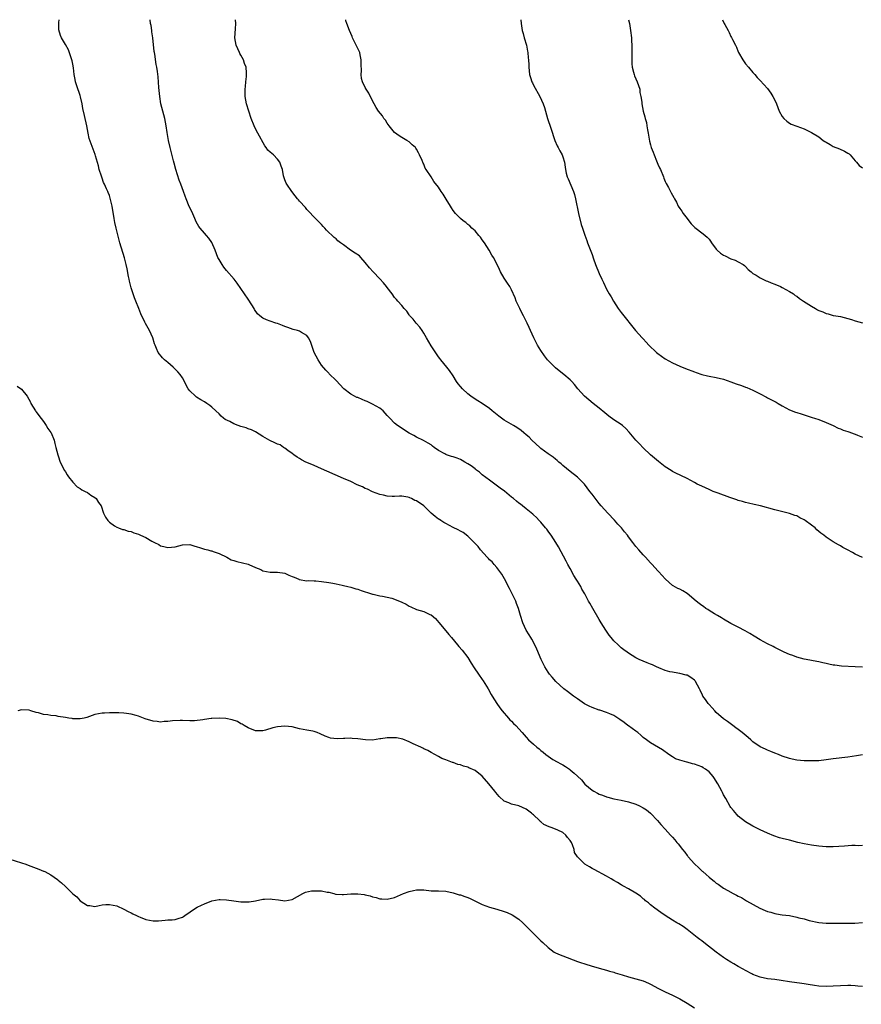
# Model space of a CAD drawing. Units: inches. Extents: x 2547000 to 2550000, y 1557000 to 1560000.
# Drawn here: x 2547394 to 2547625, y 1559731 to 1560000 of the extents above; entities that cross this region are included whole.
import ezdxf

# ---------------------------------------------------------------- set-up
doc = ezdxf.new("R2010")
doc.units = ezdxf.units.IN
doc.header["$MEASUREMENT"] = 0
doc.layers.add('LD25471557_10ft', color=53, linetype='Continuous')

msp = doc.modelspace()

# ---------------------------------------------------------------- linework, layer by layer
at = {"layer": 'LD25471557_10ft'}
for points, elevation in [([(2547625, 1559774.1), (2547623.92, 1559774.08), (2547623, 1559774.1), (2547622.1, 1559774.1), (2547620.06, 1559773.94), (2547617, 1559773.81), (2547615, 1559773.82), (2547613, 1559773.96), (2547611, 1559774.23), (2547609, 1559774.62), (2547607.31, 1559775), (2547605, 1559775.56), (2547603, 1559776.07), (2547602.28, 1559776.28), (2547600.77, 1559776.77), (2547599, 1559777.49), (2547597, 1559778.42), (2547595, 1559779.46), (2547593, 1559780.65), (2547591, 1559782.2), (2547590.6, 1559782.6), (2547589.67, 1559783.67), (2547589, 1559784.5), (2547588.8, 1559784.8), (2547587.58, 1559787), (2547587, 1559788), (2547586.66, 1559788.66), (2547586.5, 1559789), (2547585.42, 1559791), (2547585.27, 1559791.27), (2547584.47, 1559792.47), (2547584.1, 1559793), (2547583, 1559794.29), (2547582.05, 1559795), (2547581.42, 1559795.42), (2547581, 1559795.66), (2547580.01, 1559796.01), (2547579, 1559796.41), (2547578.49, 1559796.49), (2547577, 1559796.94), (2547576.94, 1559796.94), (2547575, 1559797.49), (2547573.87, 1559797.87), (2547573, 1559798.38), (2547572, 1559799), (2547570.26, 1559800.26), (2547567, 1559802.23), (2547565.9, 1559803), (2547565, 1559803.69), (2547564.35, 1559804.35), (2547563.52, 1559805), (2547563, 1559805.44), (2547561, 1559806.9), (2547560.84, 1559807), (2547559.82, 1559807.82), (2547558.64, 1559808.64), (2547558.03, 1559809), (2547557, 1559809.7), (2547555.87, 1559810.13), (2547555, 1559810.53), (2547553.12, 1559811.12), (2547553, 1559811.15), (2547551, 1559811.86), (2547550.24, 1559812.24), (2547548.93, 1559812.93), (2547547, 1559814.21), (2547545.9, 1559815), (2547544.26, 1559816.26), (2547543.32, 1559817), (2547541.12, 1559819), (2547540.14, 1559820.14), (2547539.41, 1559821), (2547539, 1559821.58), (2547538.11, 1559823), (2547537.71, 1559823.71), (2547537.06, 1559825), (2547535.87, 1559827.87), (2547535.35, 1559829), (2547534.55, 1559830.55), (2547534.26, 1559831), (2547533.8, 1559831.8), (2547533, 1559833.07), (2547532.09, 1559835), (2547531.42, 1559837), (2547530.86, 1559839), (2547530.35, 1559840.35), (2547530.13, 1559841), (2547529.2, 1559843), (2547528.43, 1559844.43), (2547527.06, 1559847.06), (2547526.36, 1559848.36), (2547525, 1559850.17), (2547524.26, 1559851), (2547523.68, 1559851.68), (2547523, 1559852.3), (2547522.67, 1559852.67), (2547522.32, 1559853), (2547520.48, 1559855), (2547519.88, 1559855.88), (2547517, 1559858.78), (2547515.75, 1559859.76), (2547515, 1559860.08), (2547514.43, 1559860.43), (2547513, 1559861.09), (2547511, 1559862.17), (2547510.47, 1559862.47), (2547509.62, 1559863), (2547509.26, 1559863.26), (2547509, 1559863.42), (2547508.1, 1559864.1), (2547507, 1559865.07), (2547504.97, 1559867), (2547503, 1559868.37), (2547502.54, 1559868.54), (2547501.63, 1559869), (2547501.19, 1559869.19), (2547501, 1559869.29), (2547500.6, 1559869.4), (2547499, 1559869.64), (2547498.31, 1559869.69), (2547497, 1559869.59), (2547496.37, 1559869.63), (2547495, 1559869.68), (2547493.96, 1559869.96), (2547493, 1559870.15), (2547491, 1559870.89), (2547489.62, 1559871.62), (2547489, 1559871.82), (2547488.22, 1559872.22), (2547486.81, 1559872.81), (2547485, 1559873.66), (2547483, 1559874.56), (2547478.48, 1559876.48), (2547477, 1559877.19), (2547475, 1559878.05), (2547473, 1559878.88), (2547472.75, 1559879), (2547471.59, 1559879.59), (2547471, 1559879.98), (2547470.36, 1559880.36), (2547469.43, 1559881), (2547469, 1559881.35), (2547467.81, 1559882.19), (2547467, 1559882.79), (2547466.66, 1559883), (2547465.69, 1559883.69), (2547465, 1559883.9), (2547464.29, 1559884.29), (2547462.89, 1559884.89), (2547461.61, 1559885.61), (2547461, 1559886.01), (2547459, 1559887.25), (2547457.85, 1559887.85), (2547457, 1559888.12), (2547456.4, 1559888.4), (2547455, 1559888.75), (2547454.24, 1559889), (2547453, 1559889.5), (2547451.93, 1559890.07), (2547450.68, 1559890.68), (2547450.24, 1559891), (2547449.58, 1559891.58), (2547449, 1559892.16), (2547448.1, 1559893), (2547447, 1559894), (2547446.45, 1559894.45), (2547445.7, 1559895), (2547445, 1559895.45), (2547444.02, 1559896.02), (2547442.79, 1559896.79), (2547442.55, 1559897), (2547441, 1559898.47), (2547440.59, 1559899), (2547440, 1559900), (2547439.54, 1559901), (2547439, 1559902.03), (2547438.39, 1559903), (2547437.68, 1559903.68), (2547437, 1559904.43), (2547436.7, 1559904.7), (2547436.41, 1559905), (2547435, 1559906.25), (2547434.12, 1559907), (2547433.56, 1559907.56), (2547432.39, 1559909), (2547431.92, 1559910.08), (2547431.49, 1559911), (2547431.34, 1559911.34), (2547430.87, 1559913), (2547429.97, 1559915), (2547429.6, 1559915.6), (2547428.89, 1559916.89), (2547428.73, 1559917.27), (2547427.58, 1559919.58), (2547427.08, 1559921), (2547426.28, 1559923), (2547425.9, 1559923.9), (2547425, 1559926.64), (2547424.9, 1559927), (2547424.53, 1559928.53), (2547424.39, 1559929), (2547424.2, 1559929.8), (2547423.83, 1559931.83), (2547423.59, 1559933), (2547423.14, 1559934.86), (2547421.89, 1559939), (2547420.83, 1559943), (2547420.49, 1559944.49), (2547420.34, 1559945.66), (2547419.77, 1559949), (2547419.23, 1559951.23), (2547419, 1559951.95), (2547418.71, 1559952.71), (2547418.57, 1559953), (2547418.24, 1559953.76), (2547417.66, 1559955), (2547417.43, 1559955.43), (2547417, 1559956.66), (2547416.9, 1559956.9), (2547416.84, 1559957.16), (2547416.25, 1559959), (2547416.01, 1559960.01), (2547415.24, 1559962.76), (2547415.15, 1559963.15), (2547414.61, 1559964.61), (2547414.02, 1559966.02), (2547413.52, 1559967.52), (2547413.19, 1559969), (2547412.81, 1559971), (2547412.19, 1559973.81), (2547411.73, 1559975.73), (2547411.53, 1559977), (2547411.11, 1559978.89), (2547411, 1559979.27), (2547410.13, 1559981.87), (2547409.77, 1559983), (2547409.63, 1559983.63), (2547409.37, 1559985), (2547409.17, 1559986.83), (2547409, 1559987.81), (2547408.79, 1559988.79), (2547408.76, 1559989), (2547407.8, 1559991.8), (2547407, 1559993.21), (2547405.95, 1559995), (2547405.67, 1559995.67), (2547405.22, 1559997.22), (2547405.22, 1559999), (2547405.2, 1559999.2), (2547405.31, 1560000)], 7740), ([(2547625, 1559798.9), (2547623.37, 1559798.63), (2547621, 1559798.28), (2547617, 1559797.84), (2547615, 1559797.54), (2547613, 1559797.32), (2547611, 1559797.29), (2547609, 1559797.34), (2547607, 1559797.48), (2547605.73, 1559797.73), (2547605, 1559797.91), (2547603, 1559798.61), (2547601.97, 1559799), (2547601, 1559799.38), (2547599.89, 1559799.89), (2547599, 1559800.17), (2547598.48, 1559800.48), (2547597, 1559801.13), (2547595, 1559802.51), (2547594.4, 1559803), (2547593.67, 1559803.67), (2547592.6, 1559804.6), (2547592.11, 1559805), (2547591, 1559805.88), (2547590.35, 1559806.35), (2547589.51, 1559807), (2547588.03, 1559808.03), (2547587, 1559808.8), (2547585, 1559810.51), (2547584.55, 1559811), (2547583.83, 1559811.83), (2547583, 1559812.73), (2547582.78, 1559813), (2547582.03, 1559814.03), (2547581.35, 1559815), (2547581.22, 1559815.22), (2547580.58, 1559816.58), (2547580.4, 1559817), (2547579.33, 1559819), (2547579.18, 1559819.18), (2547579, 1559819.37), (2547578.05, 1559820.05), (2547577, 1559820.7), (2547576.77, 1559820.77), (2547575, 1559821.22), (2547573.45, 1559821.45), (2547573, 1559821.53), (2547572.32, 1559821.68), (2547571, 1559822.04), (2547569.31, 1559822.69), (2547568.6, 1559823), (2547567.53, 1559823.53), (2547567, 1559823.72), (2547566.11, 1559824.11), (2547565, 1559824.55), (2547563.94, 1559825), (2547563, 1559825.51), (2547561, 1559826.72), (2547560.59, 1559827), (2547559.7, 1559827.7), (2547559, 1559828.23), (2547558.11, 1559829), (2547557, 1559830.1), (2547556.21, 1559831), (2547555.69, 1559831.69), (2547554.74, 1559833), (2547553.5, 1559835), (2547553, 1559835.91), (2547551.23, 1559839), (2547550.38, 1559840.38), (2547550.08, 1559841), (2547549.07, 1559842.93), (2547548.26, 1559844.26), (2547547.91, 1559845), (2547547, 1559846.46), (2547546.69, 1559847), (2547546.03, 1559848.03), (2547545, 1559849.88), (2547544.39, 1559851), (2547543.93, 1559851.93), (2547541.8, 1559855.8), (2547541.09, 1559857), (2547539.81, 1559859), (2547539.51, 1559859.51), (2547539, 1559860.12), (2547538.64, 1559860.64), (2547538.28, 1559861), (2547537, 1559862.53), (2547536.57, 1559863), (2547535.83, 1559863.83), (2547535, 1559864.56), (2547534.79, 1559864.79), (2547533, 1559866.24), (2547532.01, 1559867), (2547531.46, 1559867.46), (2547531, 1559867.79), (2547530.35, 1559868.35), (2547529.53, 1559869), (2547529.25, 1559869.25), (2547529, 1559869.44), (2547527.04, 1559871.04), (2547525.91, 1559871.91), (2547524.41, 1559873), (2547523, 1559874.07), (2547521, 1559875.55), (2547520.21, 1559876.21), (2547519.18, 1559877), (2547519, 1559877.12), (2547517.98, 1559877.98), (2547517, 1559878.53), (2547516.22, 1559879), (2547515.48, 1559879.48), (2547515, 1559879.68), (2547514.09, 1559880.09), (2547513, 1559880.46), (2547512.57, 1559880.57), (2547511.22, 1559881), (2547511, 1559881.09), (2547510.76, 1559881.24), (2547509, 1559882.16), (2547507.83, 1559883), (2547507.36, 1559883.36), (2547507, 1559883.7), (2547506.21, 1559884.21), (2547504.95, 1559884.95), (2547503, 1559885.78), (2547502.24, 1559886.24), (2547501, 1559886.89), (2547499.75, 1559887.75), (2547498.51, 1559888.51), (2547497.79, 1559889), (2547497, 1559889.62), (2547495.68, 1559891), (2547495, 1559891.75), (2547494.42, 1559892.42), (2547493.88, 1559893), (2547493.42, 1559893.42), (2547493, 1559893.73), (2547491, 1559894.88), (2547489.53, 1559895.53), (2547489, 1559895.8), (2547488.11, 1559896.11), (2547487, 1559896.63), (2547486.71, 1559896.71), (2547486.07, 1559897), (2547485, 1559897.57), (2547483.09, 1559899), (2547483, 1559899.09), (2547482.12, 1559900.12), (2547481, 1559901.32), (2547479.16, 1559903.16), (2547479, 1559903.31), (2547478.18, 1559904.18), (2547477, 1559905.55), (2547476.08, 1559907), (2547475.04, 1559909), (2547474.02, 1559912.02), (2547473.49, 1559913), (2547473, 1559913.59), (2547471.57, 1559914.43), (2547471, 1559914.79), (2547470.42, 1559915), (2547469.31, 1559915.31), (2547467.8, 1559915.8), (2547467, 1559916.13), (2547466.34, 1559916.34), (2547465, 1559916.87), (2547464.52, 1559917), (2547463, 1559917.59), (2547461.93, 1559917.93), (2547461, 1559918.4), (2547460.11, 1559919), (2547459.51, 1559919.51), (2547458.7, 1559920.7), (2547458.56, 1559921), (2547457.96, 1559922.04), (2547457, 1559923.58), (2547455, 1559926.5), (2547453.94, 1559927.94), (2547453.1, 1559929), (2547451, 1559931.41), (2547450.31, 1559932.31), (2547449.85, 1559933), (2547449, 1559934.38), (2547448.7, 1559935), (2547447.92, 1559937), (2547447.02, 1559939.02), (2547446.22, 1559940.22), (2547445.57, 1559941), (2547445, 1559941.64), (2547443.86, 1559943), (2547443.48, 1559943.48), (2547442.74, 1559944.74), (2547442.36, 1559945.64), (2547441.51, 1559947.51), (2547440.87, 1559948.87), (2547439.97, 1559951), (2547439.74, 1559951.74), (2547439.25, 1559953), (2547438.52, 1559955), (2547438.1, 1559956.1), (2547437.59, 1559957.59), (2547437.18, 1559959), (2547436.76, 1559960.76), (2547436.58, 1559961.42), (2547435.67, 1559965), (2547435.21, 1559967), (2547434.83, 1559969.17), (2547434.56, 1559971), (2547434.15, 1559973), (2547433.58, 1559975), (2547433.1, 1559977), (2547432.81, 1559979), (2547432.65, 1559980.65), (2547432.53, 1559981.47), (2547432.36, 1559984.36), (2547432.17, 1559985.83), (2547431.99, 1559987), (2547431.79, 1559987.79), (2547431.42, 1559990.58), (2547431.33, 1559991), (2547431.29, 1559991.29), (2547430.88, 1559995), (2547430.65, 1559996.65), (2547430.58, 1559997), (2547430.39, 1559998.39), (2547430.29, 1559999), (2547430.18, 1560000)], 7730), ([(2547625, 1559822.9), (2547622.98, 1559822.98), (2547619.23, 1559823.23), (2547617.43, 1559823.43), (2547617, 1559823.49), (2547615.77, 1559823.77), (2547615, 1559823.89), (2547614.14, 1559824.14), (2547613, 1559824.34), (2547612.47, 1559824.47), (2547611, 1559824.73), (2547609.6, 1559825), (2547609, 1559825.14), (2547607, 1559825.68), (2547605.9, 1559826.1), (2547605, 1559826.38), (2547603.56, 1559827), (2547601.88, 1559827.88), (2547601, 1559828.33), (2547600.57, 1559828.57), (2547599, 1559829.31), (2547597, 1559830.36), (2547595.35, 1559831.35), (2547594.13, 1559832.13), (2547592.88, 1559832.88), (2547591, 1559833.86), (2547589, 1559834.86), (2547587, 1559836), (2547586.4, 1559836.4), (2547585.31, 1559837), (2547584.52, 1559837.48), (2547583, 1559838.43), (2547582.67, 1559838.67), (2547582.16, 1559839), (2547581.49, 1559839.49), (2547581, 1559839.79), (2547580.34, 1559840.34), (2547579.51, 1559841), (2547577, 1559843.1), (2547575.82, 1559843.82), (2547575, 1559844.26), (2547574.47, 1559844.47), (2547573.17, 1559845.17), (2547573, 1559845.29), (2547571.07, 1559847), (2547570.1, 1559848.1), (2547569.29, 1559849), (2547569, 1559849.3), (2547567.43, 1559851), (2547567, 1559851.43), (2547565.61, 1559853), (2547565, 1559853.64), (2547563.81, 1559855), (2547563, 1559855.96), (2547562.18, 1559857), (2547561, 1559858.58), (2547560.71, 1559859), (2547559.93, 1559859.93), (2547559.08, 1559861), (2547558.07, 1559862.07), (2547557.13, 1559863.13), (2547555.31, 1559865), (2547553.54, 1559867), (2547553, 1559867.65), (2547551, 1559870.21), (2547550.41, 1559871), (2547548.92, 1559872.92), (2547547, 1559874.84), (2547545, 1559876.39), (2547543, 1559878.09), (2547542.54, 1559878.54), (2547541.97, 1559879), (2547541.46, 1559879.46), (2547541, 1559879.82), (2547540.36, 1559880.36), (2547539, 1559881.3), (2547537, 1559882.76), (2547536.72, 1559883), (2547534.55, 1559885), (2547533.79, 1559885.79), (2547533, 1559886.46), (2547532.32, 1559887), (2547531.62, 1559887.62), (2547530.44, 1559888.44), (2547529.49, 1559889), (2547527, 1559890.51), (2547526.28, 1559891), (2547525.55, 1559891.55), (2547523.74, 1559893), (2547523, 1559893.64), (2547521, 1559894.99), (2547519.77, 1559895.77), (2547519, 1559896.24), (2547517.85, 1559897), (2547517, 1559897.68), (2547515.58, 1559899), (2547515, 1559899.71), (2547514.44, 1559900.44), (2547513.95, 1559901), (2547513, 1559902.56), (2547512.01, 1559904.01), (2547511.3, 1559905), (2547509.67, 1559907), (2547509.35, 1559907.35), (2547509, 1559907.8), (2547507, 1559910.83), (2547505.75, 1559913), (2547505, 1559914.25), (2547504.54, 1559915), (2547503.93, 1559915.94), (2547502.95, 1559917), (2547502.09, 1559918.09), (2547501.19, 1559919), (2547501.12, 1559919.12), (2547501, 1559919.26), (2547500.32, 1559920.32), (2547499.66, 1559921), (2547499, 1559921.8), (2547497.94, 1559923), (2547497.51, 1559923.51), (2547497, 1559924.06), (2547496.31, 1559925), (2547495, 1559926.71), (2547494.8, 1559927), (2547494.02, 1559928.02), (2547493, 1559929.11), (2547491.13, 1559931), (2547490.14, 1559932.14), (2547489, 1559933.63), (2547487.77, 1559935), (2547487.37, 1559935.37), (2547486.18, 1559936.18), (2547484.95, 1559937), (2547483, 1559938.39), (2547482.18, 1559939), (2547481.53, 1559939.53), (2547481, 1559940.08), (2547480.47, 1559940.47), (2547478.42, 1559942.42), (2547477.96, 1559943), (2547477.46, 1559943.46), (2547477, 1559944.01), (2547475, 1559945.99), (2547473.53, 1559947.53), (2547473, 1559948.11), (2547472.62, 1559948.62), (2547471, 1559950.37), (2547470.73, 1559950.73), (2547470.47, 1559951), (2547469.81, 1559951.81), (2547468.88, 1559953), (2547467.52, 1559955), (2547467.33, 1559955.33), (2547467, 1559956.22), (2547466.77, 1559956.77), (2547466.7, 1559957), (2547466.66, 1559957.34), (2547466.33, 1559959), (2547465.95, 1559959.95), (2547465.65, 1559961), (2547465, 1559961.84), (2547463.87, 1559963), (2547463.39, 1559963.39), (2547463, 1559963.81), (2547462.32, 1559964.32), (2547461.87, 1559965), (2547461.49, 1559965.49), (2547459.56, 1559969), (2547459, 1559970.13), (2547458.57, 1559971), (2547457.81, 1559973), (2547457.11, 1559975), (2547456.53, 1559977), (2547456.18, 1559979), (2547456.13, 1559981), (2547456.23, 1559981.77), (2547456.32, 1559983), (2547456.46, 1559984.46), (2547456.55, 1559985), (2547456.53, 1559985.47), (2547456.38, 1559987), (2547456, 1559988), (2547455.65, 1559989), (2547455, 1559990.31), (2547454.72, 1559990.72), (2547454.58, 1559991), (2547453.68, 1559993), (2547453.33, 1559995), (2547453.49, 1559997.49), (2547453.61, 1559999), (2547453.54, 1560000)], 7720), ([(2547625, 1559852.93), (2547623, 1559853.85), (2547622.23, 1559854.23), (2547620.87, 1559855), (2547619.64, 1559855.64), (2547619, 1559856.06), (2547618.38, 1559856.38), (2547617, 1559857.19), (2547616.43, 1559857.57), (2547615, 1559858.48), (2547614.38, 1559859), (2547613.58, 1559859.58), (2547612.5, 1559860.5), (2547612, 1559861), (2547611, 1559861.77), (2547609.29, 1559863), (2547609, 1559863.19), (2547607.8, 1559863.8), (2547607, 1559864.26), (2547606.44, 1559864.44), (2547605, 1559864.96), (2547602.42, 1559865.58), (2547601, 1559865.94), (2547597.12, 1559867), (2547595.37, 1559867.37), (2547593.77, 1559867.77), (2547593, 1559867.94), (2547592.2, 1559868.2), (2547591, 1559868.52), (2547590.65, 1559868.65), (2547588.72, 1559869.28), (2547585.54, 1559870.46), (2547584.14, 1559871), (2547583, 1559871.49), (2547581, 1559872.39), (2547579.78, 1559873), (2547579, 1559873.41), (2547577, 1559874.5), (2547575.33, 1559875.33), (2547573.96, 1559875.96), (2547573, 1559876.46), (2547572.66, 1559876.66), (2547571, 1559877.74), (2547569.19, 1559879.19), (2547567, 1559881.03), (2547565, 1559882.89), (2547563.97, 1559883.97), (2547563, 1559884.96), (2547561.18, 1559887.18), (2547560.22, 1559888.22), (2547559.36, 1559889), (2547559, 1559889.27), (2547557, 1559890.59), (2547555.59, 1559891.59), (2547554.48, 1559892.48), (2547553, 1559893.73), (2547551.36, 1559895), (2547548.95, 1559897), (2547547.13, 1559899), (2547546.21, 1559900.21), (2547545.48, 1559901), (2547545, 1559901.48), (2547543.25, 1559903), (2547541.98, 1559903.98), (2547541, 1559904.82), (2547539, 1559906.77), (2547538.81, 1559907), (2547538.02, 1559908.02), (2547537, 1559909.51), (2547536.11, 1559911), (2547535.72, 1559911.72), (2547535.05, 1559913), (2547534.17, 1559915), (2547533.8, 1559915.8), (2547533.29, 1559917), (2547532.26, 1559919), (2547531.82, 1559919.82), (2547531.22, 1559921), (2547530.28, 1559923), (2547529.94, 1559923.94), (2547529, 1559926.11), (2547528.52, 1559927), (2547527.93, 1559927.93), (2547527.17, 1559929), (2547527, 1559929.28), (2547526, 1559931), (2547525.71, 1559931.71), (2547525.03, 1559933), (2547524.03, 1559935), (2547523.63, 1559935.63), (2547522.84, 1559937), (2547521.57, 1559939), (2547521, 1559939.82), (2547520.49, 1559940.49), (2547520.03, 1559941), (2547519, 1559942.24), (2547518.62, 1559942.62), (2547518.13, 1559943), (2547517.58, 1559943.58), (2547517, 1559944.02), (2547516.49, 1559944.49), (2547515.78, 1559945), (2547515, 1559945.6), (2547513.71, 1559947), (2547513, 1559947.85), (2547512.58, 1559948.58), (2547512.26, 1559949), (2547511.08, 1559950.92), (2547510.32, 1559952.32), (2547509.78, 1559953), (2547509, 1559954.15), (2547507.76, 1559955.76), (2547507, 1559956.98), (2547505.67, 1559959), (2547505.41, 1559959.41), (2547505, 1559960.48), (2547504.8, 1559960.8), (2547504.54, 1559961.46), (2547503.85, 1559963), (2547503.54, 1559963.54), (2547503, 1559964.62), (2547502.83, 1559964.83), (2547502.73, 1559965), (2547501.78, 1559965.78), (2547501, 1559966.56), (2547500.32, 1559967), (2547499.47, 1559967.47), (2547499, 1559967.78), (2547498.25, 1559968.25), (2547497, 1559969.18), (2547495.55, 1559971), (2547495, 1559971.71), (2547494.49, 1559972.49), (2547494.11, 1559973), (2547493.66, 1559973.66), (2547492.63, 1559975), (2547491.99, 1559975.99), (2547491.39, 1559977), (2547491, 1559977.82), (2547489.93, 1559979.93), (2547489.26, 1559981), (2547489, 1559981.46), (2547488.22, 1559983), (2547487.95, 1559983.95), (2547487.85, 1559985), (2547487.95, 1559986.05), (2547487.86, 1559987.86), (2547487.89, 1559989), (2547487.59, 1559990.41), (2547487.48, 1559991), (2547487.35, 1559991.35), (2547485.47, 1559995), (2547485.36, 1559995.36), (2547485, 1559996.24), (2547484.66, 1559997), (2547483.98, 1559999), (2547483.71, 1559999.71), (2547483.63, 1560000)], 7710), ([(2547531.54, 1560000), (2547531.6, 1559999), (2547531.68, 1559998.32), (2547531.91, 1559997), (2547532.18, 1559996.18), (2547532.44, 1559995), (2547533.04, 1559993), (2547533.39, 1559991.39), (2547533.45, 1559991), (2547533.57, 1559989.57), (2547533.64, 1559989), (2547533.68, 1559987.68), (2547533.72, 1559987), (2547533.95, 1559985), (2547534.18, 1559984.18), (2547534.55, 1559983), (2547534.69, 1559982.69), (2547535, 1559982.05), (2547536.71, 1559979), (2547537.64, 1559977), (2547538.01, 1559976.01), (2547538.26, 1559975), (2547538.83, 1559973), (2547539.7, 1559970.3), (2547540.82, 1559967), (2547541.47, 1559965.47), (2547541.73, 1559965), (2547542.16, 1559964.16), (2547542.82, 1559963), (2547543, 1559962.51), (2547543.44, 1559961), (2547543.67, 1559959.67), (2547543.75, 1559959), (2547543.97, 1559958.03), (2547544.24, 1559957), (2547544.49, 1559956.49), (2547545.92, 1559953), (2547546.17, 1559952.17), (2547546.48, 1559951), (2547547.34, 1559947), (2547548.03, 1559944.03), (2547548.36, 1559943), (2547549.03, 1559941.03), (2547549.57, 1559939.57), (2547549.81, 1559939), (2547550.68, 1559936.68), (2547551, 1559935.79), (2547551.38, 1559934.62), (2547551.96, 1559933), (2547553, 1559930.56), (2547553.72, 1559929), (2547554.1, 1559928.1), (2547555, 1559926.27), (2547555.71, 1559925), (2547556.2, 1559924.2), (2547556.86, 1559923), (2547558.17, 1559921), (2547559, 1559919.89), (2547562.89, 1559915), (2547564.69, 1559913), (2547565, 1559912.7), (2547565.83, 1559911.83), (2547566.55, 1559911), (2547568.64, 1559909), (2547569, 1559908.69), (2547570, 1559908), (2547571, 1559907.25), (2547573, 1559906.16), (2547575, 1559905.28), (2547576.6, 1559904.6), (2547579, 1559903.68), (2547579.52, 1559903.52), (2547581, 1559902.98), (2547582.58, 1559902.58), (2547583, 1559902.46), (2547585, 1559902.11), (2547587, 1559901.69), (2547589, 1559900.98), (2547590.43, 1559900.43), (2547591.93, 1559899.93), (2547593, 1559899.51), (2547593.39, 1559899.39), (2547595, 1559898.66), (2547597, 1559897.66), (2547598.73, 1559896.73), (2547599, 1559896.61), (2547601.36, 1559895.36), (2547601.93, 1559895), (2547603, 1559894.37), (2547605, 1559893.31), (2547606.7, 1559892.7), (2547607, 1559892.55), (2547608.22, 1559892.22), (2547609, 1559891.9), (2547611.19, 1559891.19), (2547611.86, 1559891), (2547613, 1559890.62), (2547615, 1559889.86), (2547616.96, 1559889), (2547618.32, 1559888.32), (2547619, 1559888.11), (2547619.73, 1559887.73), (2547621, 1559887.37), (2547621.25, 1559887.25), (2547622.74, 1559886.74), (2547623, 1559886.66), (2547623.61, 1559886.39), (2547625, 1559885.86)], 7700), ([(2547560.98, 1560000), (2547561.24, 1559999), (2547561.53, 1559997), (2547561.76, 1559995), (2547561.8, 1559994.2), (2547561.9, 1559993), (2547561.92, 1559991.92), (2547561.86, 1559989), (2547561.9, 1559987.9), (2547561.98, 1559987), (2547562.36, 1559985.64), (2547562.5, 1559985), (2547562.65, 1559984.65), (2547563.37, 1559983), (2547564.04, 1559981), (2547564.12, 1559980.12), (2547564.38, 1559979), (2547564.59, 1559977.41), (2547564.59, 1559977), (2547564.97, 1559975), (2547565.45, 1559973.45), (2547565.51, 1559973), (2547565.87, 1559971.87), (2547565.97, 1559971), (2547566.15, 1559969.85), (2547566.34, 1559969), (2547566.43, 1559968.43), (2547566.75, 1559966.75), (2547567, 1559965.74), (2547567.21, 1559965), (2547567.74, 1559963.74), (2547567.97, 1559963), (2547568.62, 1559961.38), (2547569, 1559960.53), (2547569.5, 1559959.5), (2547569.69, 1559959), (2547570.52, 1559957), (2547570.62, 1559956.62), (2547571, 1559955.76), (2547571.24, 1559955.24), (2547571.89, 1559954.11), (2547572.68, 1559952.68), (2547573, 1559952.04), (2547573.38, 1559951.38), (2547573.56, 1559951), (2547574.08, 1559950.08), (2547574.58, 1559949), (2547575, 1559948.35), (2547575.59, 1559947.59), (2547575.97, 1559947), (2547577, 1559945.61), (2547577.51, 1559945), (2547578.16, 1559944.16), (2547579.13, 1559943.13), (2547581.4, 1559941.4), (2547582.48, 1559940.48), (2547583, 1559939.93), (2547583.42, 1559939.42), (2547583.72, 1559939), (2547585, 1559937.28), (2547585.26, 1559937), (2547586.16, 1559936.16), (2547587, 1559935.57), (2547587.38, 1559935.38), (2547589, 1559934.62), (2547590.2, 1559934.2), (2547591, 1559933.79), (2547592.38, 1559933), (2547592.75, 1559932.75), (2547593, 1559932.5), (2547593.72, 1559931.72), (2547594.49, 1559931), (2547595, 1559930.62), (2547595.86, 1559930.14), (2547597, 1559929.4), (2547597.73, 1559929), (2547598.59, 1559928.59), (2547599, 1559928.47), (2547600.01, 1559928.01), (2547601, 1559927.64), (2547602.52, 1559927), (2547603, 1559926.77), (2547605, 1559925.7), (2547606.07, 1559925), (2547606.59, 1559924.59), (2547607, 1559924.36), (2547607.75, 1559923.75), (2547608.87, 1559923), (2547611, 1559921.63), (2547612.09, 1559921), (2547612.68, 1559920.68), (2547613, 1559920.47), (2547614.11, 1559920.11), (2547615, 1559919.63), (2547615.57, 1559919.57), (2547617, 1559919.13), (2547617.71, 1559919), (2547619, 1559918.8), (2547621, 1559918.31), (2547621.96, 1559917.96), (2547623, 1559917.68), (2547625, 1559917.07)], 7690), ([(2547586.65, 1560000), (2547587.17, 1559999), (2547587.31, 1559998.69), (2547588.2, 1559997), (2547588.5, 1559996.5), (2547589, 1559995.37), (2547589.14, 1559995.14), (2547589.38, 1559994.62), (2547590.25, 1559993), (2547590.5, 1559992.5), (2547591, 1559991.25), (2547591.11, 1559991), (2547592.24, 1559989), (2547593, 1559987.96), (2547593.78, 1559987), (2547595, 1559985.56), (2547595.52, 1559985), (2547596.2, 1559984.2), (2547597, 1559983.38), (2547599, 1559981.17), (2547599.94, 1559979.94), (2547600.48, 1559979), (2547601, 1559977.96), (2547601.42, 1559977), (2547602.22, 1559975), (2547603, 1559973.5), (2547603.43, 1559973), (2547604.24, 1559972.24), (2547605, 1559971.71), (2547605.47, 1559971.47), (2547607, 1559970.87), (2547609, 1559970.11), (2547611, 1559969.15), (2547613, 1559967.93), (2547614.24, 1559967), (2547614.69, 1559966.69), (2547615, 1559966.49), (2547616.18, 1559965.82), (2547617, 1559965.33), (2547618.67, 1559964.67), (2547620.06, 1559964.06), (2547621, 1559963.5), (2547621.29, 1559963.29), (2547621.59, 1559963), (2547623, 1559961.39), (2547623.37, 1559961), (2547624.1, 1559960.1), (2547625, 1559959.46)], 7680), ([(2547393.76, 1559899.76), (2547395, 1559898.97), (2547396.49, 1559897), (2547397, 1559896.18), (2547397.4, 1559895.4), (2547397.53, 1559895), (2547398.77, 1559893), (2547398.87, 1559892.87), (2547399, 1559892.75), (2547399.73, 1559891.73), (2547401, 1559890.1), (2547401.76, 1559889), (2547402.16, 1559888.16), (2547403, 1559887.09), (2547403.05, 1559887), (2547403.86, 1559885), (2547404.09, 1559884.09), (2547404.4, 1559883), (2547404.88, 1559881), (2547405, 1559880.7), (2547405.58, 1559879), (2547406.74, 1559876.74), (2547407, 1559876.35), (2547407.5, 1559875.5), (2547407.85, 1559875), (2547409, 1559873.5), (2547410.22, 1559872.22), (2547411, 1559871.78), (2547411.45, 1559871.45), (2547412.37, 1559871), (2547413, 1559870.65), (2547413.96, 1559869.96), (2547415, 1559869.34), (2547415.36, 1559869), (2547415.99, 1559867.99), (2547416.73, 1559867), (2547417.42, 1559865), (2547417.94, 1559863.94), (2547418.54, 1559863), (2547419, 1559862.54), (2547420.39, 1559861.61), (2547421, 1559861.2), (2547421.47, 1559861), (2547422.61, 1559860.61), (2547423, 1559860.54), (2547424.13, 1559860.13), (2547425, 1559859.99), (2547425.7, 1559859.7), (2547427, 1559859.25), (2547427.18, 1559859.18), (2547427.5, 1559859), (2547429, 1559858.36), (2547430.65, 1559857.35), (2547431.34, 1559857), (2547432.49, 1559856.49), (2547433, 1559856.14), (2547433.94, 1559855.94), (2547435, 1559855.63), (2547437, 1559855.83), (2547439, 1559856.36), (2547441, 1559856.43), (2547442.11, 1559856.11), (2547443, 1559855.86), (2547443.63, 1559855.63), (2547445, 1559855.2), (2547445.95, 1559855), (2547446.76, 1559854.76), (2547447, 1559854.72), (2547447.42, 1559854.58), (2547449, 1559854.02), (2547451.11, 1559853), (2547452.31, 1559852.31), (2547453, 1559852.12), (2547453.82, 1559851.82), (2547457, 1559851.05), (2547457.14, 1559851), (2547459, 1559850.19), (2547460.41, 1559849.59), (2547461, 1559849.29), (2547462.94, 1559848.94), (2547465, 1559848.92), (2547467, 1559848.62), (2547468.11, 1559848.11), (2547469, 1559847.75), (2547469.51, 1559847.51), (2547470.8, 1559847), (2547470.93, 1559846.93), (2547473, 1559846.55), (2547473.42, 1559846.58), (2547475, 1559846.49), (2547475.51, 1559846.49), (2547477, 1559846.36), (2547479, 1559846.11), (2547480.12, 1559845.88), (2547481, 1559845.74), (2547482.66, 1559845.34), (2547483, 1559845.28), (2547484.19, 1559845), (2547485, 1559844.78), (2547486.37, 1559844.37), (2547487, 1559844.21), (2547487.89, 1559843.89), (2547490.66, 1559843), (2547491, 1559842.86), (2547491.16, 1559842.84), (2547493, 1559842.38), (2547493.67, 1559842.33), (2547495, 1559842.06), (2547496.21, 1559841.79), (2547497, 1559841.54), (2547499, 1559840.72), (2547500.14, 1559840.14), (2547501, 1559839.63), (2547501.44, 1559839.44), (2547503, 1559838.71), (2547505, 1559838.14), (2547506.65, 1559837.35), (2547507, 1559837.2), (2547508.18, 1559836.18), (2547509.15, 1559835.15), (2547511, 1559832.87), (2547511.85, 1559831.85), (2547512.53, 1559831), (2547514.2, 1559829), (2547514.6, 1559828.6), (2547515.53, 1559827.53), (2547517, 1559825.54), (2547517.99, 1559823.99), (2547518.75, 1559822.75), (2547519.94, 1559821), (2547521, 1559819.57), (2547521.22, 1559819.22), (2547522.56, 1559817), (2547523.42, 1559815.42), (2547523.67, 1559815), (2547524.94, 1559812.94), (2547525.77, 1559811.77), (2547526.45, 1559811), (2547528.2, 1559809), (2547528.55, 1559808.55), (2547529, 1559808.11), (2547529.53, 1559807.53), (2547530.13, 1559807), (2547531.89, 1559805), (2547532.44, 1559804.44), (2547533, 1559803.73), (2547533.62, 1559803), (2547535, 1559801.85), (2547535.9, 1559801), (2547536.54, 1559800.54), (2547537, 1559800.15), (2547537.66, 1559799.66), (2547538.36, 1559799), (2547539, 1559798.54), (2547540.3, 1559797.7), (2547541.43, 1559797), (2547542.47, 1559796.47), (2547543, 1559796.17), (2547543.79, 1559795.79), (2547544.8, 1559795), (2547545, 1559794.87), (2547546.11, 1559793.89), (2547547, 1559793.14), (2547548.1, 1559792.1), (2547549, 1559790.94), (2547551, 1559789.3), (2547551.5, 1559789), (2547552.47, 1559788.47), (2547553, 1559788.21), (2547553.87, 1559787.87), (2547555, 1559787.45), (2547555.35, 1559787.35), (2547557, 1559786.91), (2547559, 1559786.52), (2547561, 1559786.1), (2547563, 1559785.48), (2547564.01, 1559785), (2547565, 1559784.48), (2547565.87, 1559783.87), (2547567.02, 1559783.02), (2547568.91, 1559781), (2547569.86, 1559779.86), (2547571, 1559778.59), (2547572.49, 1559777), (2547573, 1559776.4), (2547573.66, 1559775.66), (2547574.18, 1559775), (2547574.56, 1559774.56), (2547575.78, 1559773), (2547576.36, 1559772.36), (2547577, 1559771.43), (2547577.2, 1559771.2), (2547577.33, 1559771), (2547579, 1559769.12), (2547579.12, 1559769), (2547580.14, 1559768.14), (2547581, 1559767.25), (2547581.15, 1559767.15), (2547581.28, 1559767), (2547582.22, 1559766.22), (2547583, 1559765.45), (2547583.56, 1559765), (2547584.38, 1559764.38), (2547585, 1559763.86), (2547585.55, 1559763.55), (2547586.25, 1559763), (2547587, 1559762.51), (2547588.17, 1559761.83), (2547589.65, 1559761), (2547590.56, 1559760.56), (2547591, 1559760.3), (2547591.88, 1559759.88), (2547593.23, 1559759), (2547596.93, 1559757), (2547598.4, 1559756.4), (2547599, 1559756.13), (2547599.9, 1559755.9), (2547601, 1559755.5), (2547601.45, 1559755.45), (2547603, 1559755.16), (2547605, 1559754.95), (2547607, 1559754.57), (2547607.61, 1559754.39), (2547609, 1559754.04), (2547610.35, 1559753.65), (2547613, 1559753.09), (2547615, 1559752.9), (2547616.87, 1559752.87), (2547620.89, 1559752.89), (2547622.92, 1559752.92), (2547625, 1559753.05)], 7750), ([(2547625, 1559735.57), (2547623.69, 1559735.69), (2547623, 1559735.79), (2547621.81, 1559735.81), (2547621, 1559735.85), (2547619, 1559735.79), (2547617, 1559735.68), (2547615, 1559735.61), (2547613, 1559735.7), (2547611.85, 1559735.85), (2547610.1, 1559736.1), (2547609, 1559736.3), (2547608.37, 1559736.37), (2547605, 1559736.87), (2547602.75, 1559737.25), (2547601, 1559737.5), (2547599, 1559737.71), (2547597, 1559738.11), (2547595, 1559738.84), (2547594.67, 1559739), (2547593, 1559739.91), (2547592.32, 1559740.32), (2547591, 1559741.06), (2547589.8, 1559741.8), (2547589, 1559742.26), (2547587.81, 1559743), (2547587, 1559743.52), (2547585, 1559744.93), (2547581.6, 1559747.6), (2547581, 1559748.04), (2547580.47, 1559748.47), (2547579.76, 1559749), (2547577, 1559751.15), (2547575.94, 1559751.94), (2547574.73, 1559752.73), (2547574.23, 1559753), (2547573, 1559753.73), (2547571, 1559754.98), (2547569.84, 1559755.84), (2547568.17, 1559757), (2547567, 1559757.93), (2547566.42, 1559758.42), (2547565.67, 1559759), (2547565.33, 1559759.33), (2547565, 1559759.59), (2547564.25, 1559760.25), (2547563, 1559761.06), (2547561, 1559762.26), (2547559.63, 1559763), (2547559.24, 1559763.24), (2547559, 1559763.36), (2547557.98, 1559763.98), (2547557, 1559764.53), (2547556.22, 1559765), (2547555, 1559765.75), (2547551.59, 1559767.59), (2547551, 1559767.87), (2547550.27, 1559768.27), (2547549.02, 1559769.02), (2547547.01, 1559771.01), (2547546.25, 1559772.25), (2547546.11, 1559773), (2547545.68, 1559774.32), (2547545.36, 1559775), (2547545.2, 1559775.2), (2547545, 1559775.55), (2547544.29, 1559776.29), (2547543.86, 1559777), (2547543, 1559777.72), (2547541.65, 1559778.35), (2547540.07, 1559779), (2547539.25, 1559779.25), (2547537.87, 1559779.87), (2547537, 1559780.63), (2547536.77, 1559780.77), (2547536.62, 1559781), (2547535, 1559782.51), (2547534.73, 1559782.73), (2547534.47, 1559783), (2547533, 1559784.11), (2547531, 1559784.99), (2547529, 1559785.4), (2547528.22, 1559785.78), (2547527, 1559786.22), (2547525.58, 1559787.58), (2547524.67, 1559788.67), (2547524.44, 1559789), (2547522.79, 1559791), (2547521, 1559793.12), (2547519, 1559794.65), (2547517.35, 1559795.35), (2547517, 1559795.54), (2547515.81, 1559795.8), (2547515, 1559796.19), (2547514.29, 1559796.29), (2547513, 1559796.82), (2547512.85, 1559796.85), (2547512.43, 1559797), (2547511, 1559797.55), (2547509.96, 1559797.96), (2547509, 1559798.45), (2547507.97, 1559799), (2547507, 1559799.53), (2547506.08, 1559800.08), (2547505, 1559800.58), (2547504.74, 1559800.74), (2547504.17, 1559801), (2547502.08, 1559801.92), (2547501, 1559802.47), (2547499.22, 1559803.22), (2547497.55, 1559803.55), (2547497, 1559803.62), (2547495.56, 1559803.56), (2547495, 1559803.58), (2547493.27, 1559803.27), (2547493, 1559803.27), (2547491, 1559802.97), (2547489.02, 1559803.02), (2547487, 1559803.33), (2547485.43, 1559803.43), (2547485, 1559803.48), (2547483.38, 1559803.38), (2547483, 1559803.4), (2547481.31, 1559803.31), (2547479.51, 1559803.51), (2547479, 1559803.66), (2547478.02, 1559804.02), (2547476.65, 1559804.65), (2547475.83, 1559805), (2547475, 1559805.32), (2547474.63, 1559805.37), (2547473, 1559805.71), (2547471, 1559806.08), (2547469, 1559806.55), (2547467, 1559806.8), (2547465, 1559806.63), (2547463.7, 1559806.3), (2547461.69, 1559805.69), (2547461, 1559805.51), (2547459, 1559805.5), (2547457, 1559806.3), (2547455.88, 1559807), (2547455.32, 1559807.32), (2547455, 1559807.46), (2547454.01, 1559808.01), (2547452.54, 1559808.54), (2547450.88, 1559808.88), (2547449, 1559809), (2547447, 1559808.9), (2547446.86, 1559808.86), (2547445, 1559808.63), (2547444.52, 1559808.52), (2547442.27, 1559808.27), (2547441, 1559808.24), (2547439, 1559808.34), (2547438.36, 1559808.36), (2547436.23, 1559808.24), (2547435, 1559808.01), (2547434.01, 1559808.01), (2547433, 1559807.9), (2547432.07, 1559808.07), (2547431, 1559808.17), (2547428.82, 1559808.82), (2547428.29, 1559809), (2547427, 1559809.48), (2547426.3, 1559809.7), (2547425, 1559810.04), (2547423.72, 1559810.28), (2547423, 1559810.35), (2547421.56, 1559810.44), (2547421, 1559810.45), (2547419.59, 1559810.41), (2547419, 1559810.41), (2547417.7, 1559810.3), (2547417, 1559810.29), (2547415, 1559809.96), (2547414.27, 1559809.73), (2547412.81, 1559809.19), (2547412.12, 1559809), (2547411, 1559808.74), (2547410.79, 1559808.79), (2547409, 1559808.82), (2547408.86, 1559808.86), (2547407.9, 1559809), (2547407, 1559809.16), (2547405, 1559809.46), (2547404.44, 1559809.56), (2547403, 1559809.66), (2547402.15, 1559809.85), (2547401, 1559809.97), (2547399.62, 1559810.38), (2547399, 1559810.55), (2547397.55, 1559811), (2547397.11, 1559811.11), (2547397, 1559811.13), (2547395, 1559811.24), (2547393.98, 1559811)], 7760), ([(2547391.48, 1559770.52), (2547395, 1559769.4), (2547396.14, 1559769), (2547396.76, 1559768.76), (2547398.23, 1559768.23), (2547399, 1559767.91), (2547399.7, 1559767.7), (2547401, 1559767.15), (2547401.12, 1559767.12), (2547401.38, 1559767), (2547403, 1559766.16), (2547404.81, 1559764.81), (2547405, 1559764.64), (2547405.93, 1559763.93), (2547407, 1559762.91), (2547409, 1559760.95), (2547410.07, 1559760.07), (2547411, 1559758.98), (2547413, 1559757.71), (2547413.69, 1559757.69), (2547415, 1559757.46), (2547416.23, 1559757.77), (2547417, 1559757.91), (2547417.99, 1559758.01), (2547419, 1559758.02), (2547421, 1559757.61), (2547423, 1559756.77), (2547424.13, 1559756.13), (2547425, 1559755.75), (2547425.46, 1559755.46), (2547426.39, 1559755), (2547427, 1559754.73), (2547427.44, 1559754.56), (2547429, 1559753.9), (2547431, 1559753.49), (2547432.45, 1559753.55), (2547434.29, 1559753.71), (2547435, 1559753.8), (2547436.15, 1559753.85), (2547437, 1559753.91), (2547437.85, 1559754.15), (2547439, 1559754.56), (2547439.27, 1559754.73), (2547439.63, 1559755), (2547442.59, 1559757), (2547443, 1559757.26), (2547444.2, 1559757.8), (2547445, 1559758.22), (2547447, 1559758.99), (2547449, 1559759.33), (2547449.34, 1559759.34), (2547451, 1559759.27), (2547453, 1559758.98), (2547455, 1559758.73), (2547455.29, 1559758.71), (2547457, 1559758.69), (2547457.28, 1559758.72), (2547459, 1559758.98), (2547461, 1559759.46), (2547461.44, 1559759.44), (2547463, 1559759.59), (2547463.49, 1559759.49), (2547465.28, 1559759.28), (2547467, 1559759.03), (2547469, 1559759.33), (2547471.87, 1559761), (2547472.64, 1559761.36), (2547474.28, 1559761.72), (2547475, 1559761.78), (2547476.23, 1559761.77), (2547477, 1559761.75), (2547478.58, 1559761.42), (2547479, 1559761.35), (2547480.41, 1559761), (2547480.87, 1559760.87), (2547481, 1559760.84), (2547482.71, 1559760.71), (2547483, 1559760.71), (2547485, 1559760.89), (2547487, 1559760.96), (2547488.7, 1559760.7), (2547489, 1559760.68), (2547490.35, 1559760.35), (2547491, 1559760.14), (2547491.95, 1559759.95), (2547493, 1559759.56), (2547493.56, 1559759.56), (2547495, 1559759.42), (2547497, 1559759.96), (2547499.49, 1559761), (2547501, 1559761.57), (2547502.16, 1559761.84), (2547503, 1559762.01), (2547505, 1559761.98), (2547507, 1559761.78), (2547509, 1559761.72), (2547511, 1559761.62), (2547513, 1559761.22), (2547514.69, 1559760.69), (2547515, 1559760.64), (2547516.21, 1559760.21), (2547517, 1559759.96), (2547517.68, 1559759.68), (2547521, 1559758.04), (2547523, 1559757.29), (2547525, 1559756.73), (2547527, 1559756.12), (2547527.79, 1559755.79), (2547529.17, 1559755.17), (2547531, 1559753.95), (2547532.09, 1559753), (2547533.56, 1559751.56), (2547534.52, 1559750.52), (2547536.54, 1559748.54), (2547537, 1559748.1), (2547537.58, 1559747.58), (2547539, 1559746.26), (2547540.69, 1559745), (2547541, 1559744.81), (2547542.25, 1559744.25), (2547543, 1559743.94), (2547547, 1559742.4), (2547547.85, 1559742.15), (2547549, 1559741.74), (2547551, 1559741.13), (2547552.68, 1559740.68), (2547553, 1559740.57), (2547555, 1559740.05), (2547555.78, 1559739.78), (2547557, 1559739.49), (2547557.34, 1559739.34), (2547559.22, 1559738.78), (2547561, 1559738.21), (2547563, 1559737.66), (2547565, 1559737.08), (2547566.47, 1559736.47), (2547567, 1559736.23), (2547569.2, 1559735), (2547571, 1559734.12), (2547573, 1559733.17), (2547575, 1559732.17), (2547577, 1559731.02), (2547579, 1559729.76)], 7770)]:
    msp.add_lwpolyline(points, dxfattribs=dict(at, elevation=elevation))

doc.saveas('drawing.dxf')
